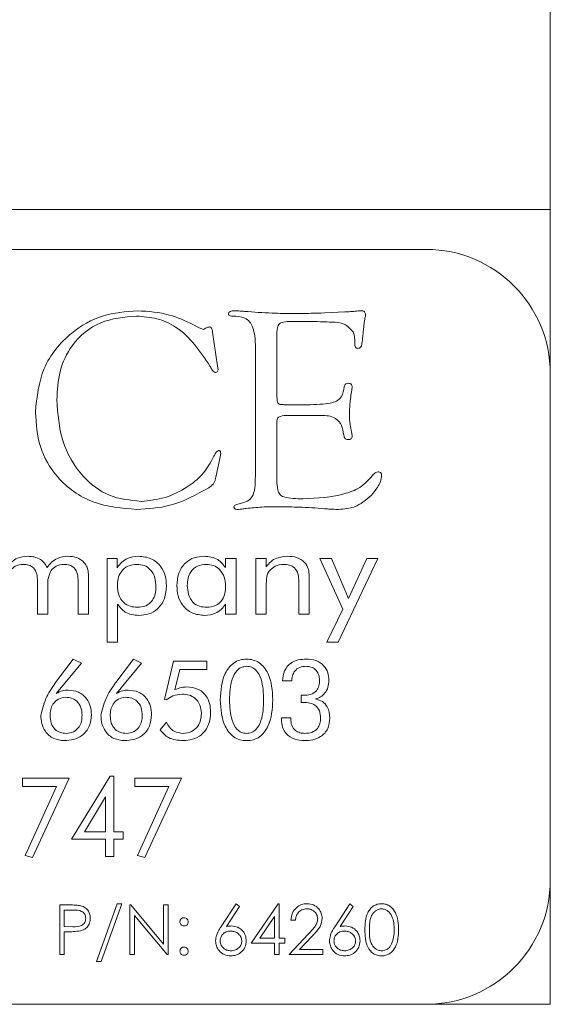
# Model space of a CAD drawing. Units: inches. Extents: x 454 to 775, y 15 to 179.
# Drawn here: x 557 to 557, y 122 to 123 of the extents above; entities that cross this region are included whole.
import ezdxf

# ---------------------------------------------------------------- set-up
doc = ezdxf.new("R2010")
doc.units = ezdxf.units.IN
doc.header["$MEASUREMENT"] = 0

msp = doc.modelspace()

# ---------------------------------------------------------------- linework, layer by layer
at = {"color": 6, "linetype": 'Continuous', "lineweight": 15}
for p, q in [((557.18323, 123.17143), (557.18323, 165.82143)), ((557.15323, 123.17143), (556.09361, 123.17143)), ((557.17559, 123.17143), (557.15323, 123.17143)), ((557.17559, 123.17143), (557.18323, 123.17143)), ((557.18323, 123.16142), (557.18323, 123.17143)), ((557.18323, 123.00642), (557.18323, 123.16142)), ((557.05823, 123.13143), (552.55823, 123.13143)), ((556.95608, 123.06749), (556.97648, 123.0685)), ((556.8237, 123.05583), (556.82944, 123.05279)), ((556.94405, 123.05883), (556.92196, 123.05883)), ((556.82944, 123.05279), (556.83172, 123.05178)), ((556.83172, 123.05178), (556.83417, 123.05089)), ((556.8435, 123.04802), (556.84845, 123.0139)), ((556.90815, 123.04608), (556.90815, 122.98493)), ((556.99536, 123.05173), (556.99464, 123.04375)), ((556.98653, 123.03602), (556.98653, 123.0397)), ((556.88653, 122.90642), (556.88653, 123.0291)), ((556.84845, 123.0139), (556.84891, 123.01031)), ((556.84891, 123.01031), (556.84845, 123.00892)), ((557.18323, 122.49642), (557.18323, 123.00642)), ((556.9166, 122.97505), (556.93835, 122.97505)), ((556.90798, 122.95697), (556.90815, 122.9522)), ((556.95085, 122.96424), (556.9196, 122.96424)), ((556.90815, 122.9522), (556.90815, 122.89886)), ((556.97572, 122.94316), (556.97488, 122.9473)), ((556.85161, 122.92602), (556.85144, 122.92433)), ((556.85077, 122.92095), (556.84688, 122.90216)), ((556.85144, 122.92433), (556.85077, 122.92095)), ((556.88636, 122.89696), (556.88653, 122.90642)), ((556.84688, 122.90216), (556.84621, 122.89937)), ((556.86901, 122.87505), (556.875, 122.87665)), ((556.73738, 122.82018), (556.7475, 122.82018)), ((556.73738, 122.73603), (556.73738, 122.82018)), ((556.7475, 122.82018), (556.7475, 122.81092)), ((556.85634, 122.81114), (556.85634, 122.82018)), ((556.85634, 122.82018), (556.86712, 122.82018)), ((556.86712, 122.82018), (556.86712, 122.76408)), ((556.88699, 122.82018), (556.89738, 122.82018)), ((556.88699, 122.76408), (556.88699, 122.82018)), ((556.89738, 122.82018), (556.89738, 122.81193)), ((556.95128, 122.82018), (556.96302, 122.82018)), ((556.97456, 122.76917), (556.95128, 122.82018)), ((556.96302, 122.82018), (556.98028, 122.77989)), ((557.00972, 122.82018), (556.96989, 122.73603)), ((556.98028, 122.77989), (556.99856, 122.82018)), ((556.99856, 122.82018), (557.00972, 122.82018)), ((556.66725, 122.76408), (556.66725, 122.79741)), ((556.70816, 122.76408), (556.70816, 122.79741)), ((556.71868, 122.8026), (556.71868, 122.76408)), ((556.93024, 122.76408), (556.93024, 122.79741)), ((556.94076, 122.8026), (556.94076, 122.76408)), ((556.67777, 122.79332), (556.67777, 122.76408)), ((556.89751, 122.79332), (556.89751, 122.76408)), ((556.7479, 122.77432), (556.7479, 122.73603)), ((556.8566, 122.76408), (556.8566, 122.77423)), ((556.95847, 122.73603), (556.97456, 122.76917)), ((556.67777, 122.76408), (556.66725, 122.76408)), ((556.71868, 122.76408), (556.70816, 122.76408)), ((556.86712, 122.76408), (556.8566, 122.76408)), ((556.89751, 122.76408), (556.88699, 122.76408)), ((556.94076, 122.76408), (556.93024, 122.76408)), ((556.7479, 122.73603), (556.73738, 122.73603)), ((556.96989, 122.73603), (556.95847, 122.73603)), ((556.6855, 122.69541), (556.7033, 122.71895)), ((556.7033, 122.71895), (556.7114, 122.71496)), ((556.74602, 122.69541), (556.76382, 122.71895)), ((556.76382, 122.71895), (556.77192, 122.71496)), ((556.7114, 122.71496), (556.68618, 122.68427)), ((556.77192, 122.71496), (556.7467, 122.68427)), ((556.79509, 122.67822), (556.80418, 122.71687)), ((556.80418, 122.71687), (556.83764, 122.71687)), ((556.8104, 122.70856), (556.80559, 122.68817)), ((556.83764, 122.70856), (556.8104, 122.70856)), ((556.83764, 122.71687), (556.83764, 122.70856)), ((556.92306, 122.69713), (556.91371, 122.69718)), ((556.68502, 122.69471), (556.6855, 122.69541)), ((556.74554, 122.69471), (556.74602, 122.69541)), ((556.79681, 122.67789), (556.79509, 122.67822)), ((556.93272, 122.67522), (556.93272, 122.68259)), ((556.91267, 122.65973), (556.92202, 122.65973)), ((556.91267, 122.6581), (556.91267, 122.65973)), ((556.92202, 122.65973), (556.92202, 122.6587)), ((556.79059, 122.64759), (556.79702, 122.6554)), ((556.65235, 122.59914), (556.6991, 122.59914)), ((556.65235, 122.59083), (556.65235, 122.59914)), ((556.6991, 122.59914), (556.66227, 122.51914)), ((556.70155, 122.53784), (556.74048, 122.60122)), ((556.74048, 122.60122), (556.74415, 122.60122)), ((556.74415, 122.60122), (556.74415, 122.54512)), ((556.7653, 122.59914), (556.81206, 122.59914)), ((556.7653, 122.59083), (556.7653, 122.59914)), ((556.81206, 122.59914), (556.77522, 122.51914)), ((556.6865, 122.59083), (556.65235, 122.59083)), ((556.65501, 122.52116), (556.6865, 122.59083)), ((556.79946, 122.59083), (556.7653, 122.59083)), ((556.76796, 122.52116), (556.79946, 122.59083)), ((556.73584, 122.58041), (556.71444, 122.54512)), ((556.73584, 122.54512), (556.73584, 122.58041)), ((556.71444, 122.54512), (556.73584, 122.54512)), ((556.74415, 122.54512), (556.7535, 122.54512)), ((556.7535, 122.54512), (556.7535, 122.53784)), ((556.73584, 122.53784), (556.70155, 122.53784)), ((556.73584, 122.52018), (556.73584, 122.53784)), ((556.74415, 122.53784), (556.74415, 122.52018)), ((556.7535, 122.53784), (556.74415, 122.53784)), ((556.66227, 122.51914), (556.65501, 122.52116)), ((556.74415, 122.52018), (556.73584, 122.52018)), ((556.77522, 122.51914), (556.76796, 122.52116)), ((557.18323, 122.38143), (557.18323, 122.49642)), ((556.68964, 122.47143), (556.69945, 122.47143)), ((556.68964, 122.42143), (556.68964, 122.47143)), ((556.72654, 122.41438), (556.74745, 122.47271)), ((556.75218, 122.47271), (556.73127, 122.41438)), ((556.74745, 122.47271), (556.75218, 122.47271)), ((556.76023, 122.47143), (556.76117, 122.47143)), ((556.76023, 122.42143), (556.76023, 122.47143)), ((556.76117, 122.47143), (556.7942, 122.43208)), ((556.7942, 122.47143), (556.79869, 122.47143)), ((556.7942, 122.43208), (556.7942, 122.47143)), ((556.79869, 122.47143), (556.79869, 122.42143)), ((556.85214, 122.44989), (556.86707, 122.47271)), ((556.87052, 122.46999), (556.85731, 122.44979)), ((556.86707, 122.47271), (556.87052, 122.46999)), ((556.88217, 122.43297), (556.90946, 122.47271)), ((556.90946, 122.47271), (556.91037, 122.47271)), ((556.91037, 122.47271), (556.91037, 122.43809)), ((556.96667, 122.44989), (556.9816, 122.47271)), ((556.98505, 122.46999), (556.97184, 122.44979)), ((556.9816, 122.47271), (556.98505, 122.46999)), ((556.69413, 122.4663), (556.69413, 122.44963)), ((556.70328, 122.4663), (556.69413, 122.4663)), ((556.79767, 122.42143), (556.76472, 122.46069)), ((556.76472, 122.46069), (556.76472, 122.42143)), ((556.90588, 122.45981), (556.89098, 122.43809)), ((556.90588, 122.43809), (556.90588, 122.45981)), ((556.69413, 122.44963), (556.70289, 122.44952)), ((556.92675, 122.45604), (556.92227, 122.45604)), ((556.69413, 122.4445), (556.69413, 122.42143)), ((556.69771, 122.4445), (556.69413, 122.4445)), ((556.92034, 122.42143), (556.93973, 122.44212)), ((556.94356, 122.43991), (556.93105, 122.42656)), ((556.90588, 122.43297), (556.88217, 122.43297)), ((556.89098, 122.43809), (556.90588, 122.43809)), ((556.90588, 122.42143), (556.90588, 122.43297)), ((556.91037, 122.43809), (556.91614, 122.43809)), ((556.91037, 122.43297), (556.91037, 122.42143)), ((556.91614, 122.43297), (556.91037, 122.43297)), ((556.91614, 122.43809), (556.91614, 122.43297)), ((556.69413, 122.42143), (556.68964, 122.42143)), ((556.76472, 122.42143), (556.76023, 122.42143)), ((556.79869, 122.42143), (556.79767, 122.42143)), ((556.91037, 122.42143), (556.90588, 122.42143)), ((556.95432, 122.42143), (556.92034, 122.42143)), ((556.93105, 122.42656), (556.95432, 122.42656)), ((556.95432, 122.42656), (556.95432, 122.42143)), ((556.73127, 122.41438), (556.72654, 122.41438)), ((557.18323, 122.37143), (557.18323, 122.38143)), ((552.55823, 122.37143), (557.05823, 122.37143)), ((557.05823, 122.37143), (557.18323, 122.37143))]:
    msp.add_line(p, q, dxfattribs=at)
for centre, start, end in [((557.05823, 123.00643), 0, 90), ((557.05823, 122.49643), 270, 0)]:
    msp.add_arc(centre, 0.125, start, end, dxfattribs=at)
for points, knots in [([(556.66513, 122.96745), (556.66672, 122.98268), (556.66991, 123.01312), (556.69778, 123.04709), (556.73212, 123.06689), (556.756, 123.06872), (556.76796, 123.06964)], [0, 0, 0, 0, 0.279761, 0.559198, 0.77943, 1, 1, 1, 1]), ([(556.76686, 123.06424), (556.75447, 123.06318), (556.72974, 123.06108), (556.70182, 123.03814), (556.68838, 123.00893), (556.68729, 122.98959), (556.68675, 122.9799)], [0, 0, 0, 0, 0.280031, 0.5587241, 0.7790217, 1, 1, 1, 1]), ([(556.8408, 123.01394), (556.83082, 123.02882), (556.8169, 123.0496), (556.7876, 123.06278), (556.77377, 123.06375), (556.76686, 123.06424)], [0, 0, 0, 0, 0.558056, 0.778935, 1, 1, 1, 1]), ([(556.76796, 123.06964), (556.77886, 123.06896), (556.79833, 123.06773), (556.81594, 123.05947), (556.8237, 123.05583)], [0, 0, 0, 0, 0.5597734, 1, 1, 1, 1]), ([(556.8595, 123.06643), (556.85956, 123.06677), (556.85967, 123.06742), (556.8604, 123.06859), (556.86265, 123.06956), (556.86464, 123.06961), (556.86597, 123.06964)], [0, 0, 0, 0, 0.126556, 0.249232, 0.50093, 1, 1, 1, 1]), ([(556.86377, 123.06424), (556.86288, 123.06426), (556.86155, 123.0643), (556.86005, 123.06497), (556.85958, 123.06576), (556.85953, 123.0662), (556.8595, 123.06643)], [0, 0, 0, 0, 0.497926, 0.75108, 0.872022, 1, 1, 1, 1]), ([(556.88653, 123.0291), (556.88657, 123.03739), (556.88662, 123.04774), (556.88111, 123.05895), (556.87411, 123.06371), (556.86791, 123.06403), (556.86377, 123.06424)], [0, 0, 0, 0, 0.500451, 0.625365, 0.750247, 1, 1, 1, 1]), ([(556.86597, 123.06964), (556.86777, 123.06959), (556.87098, 123.06948), (556.87419, 123.06915), (556.87559, 123.06901)], [0, 0, 0, 0, 0.560031, 1, 1, 1, 1]), ([(556.87559, 123.06901), (556.88481, 123.0683), (556.90127, 123.06703), (556.91778, 123.06697), (556.92505, 123.06694)], [0, 0, 0, 0, 0.559974, 1, 1, 1, 1]), ([(556.92505, 123.06694), (556.93084, 123.06695), (556.94119, 123.06697), (556.95153, 123.06733), (556.95608, 123.06749)], [0, 0, 0, 0, 0.560005, 1, 1, 1, 1]), ([(556.97648, 123.0685), (556.97842, 123.06857), (556.98189, 123.06868), (556.98535, 123.06897), (556.98687, 123.06909)], [0, 0, 0, 0, 0.56004, 1, 1, 1, 1]), ([(556.98687, 123.06909), (556.98794, 123.06925), (556.98984, 123.06953), (556.99177, 123.06961), (556.99261, 123.06964)], [0, 0, 0, 0, 0.559973, 1, 1, 1, 1]), ([(556.99261, 123.06964), (556.99327, 123.06961), (556.99457, 123.06954), (556.99632, 123.06878), (556.99724, 123.06727), (556.99731, 123.06623), (556.99734, 123.06571)], [0, 0, 0, 0, 0.280358, 0.559398, 0.779452, 1, 1, 1, 1]), ([(556.99734, 123.06571), (556.9973, 123.06512), (556.99723, 123.06406), (556.99693, 123.06304), (556.99679, 123.06259)], [0, 0, 0, 0, 0.559462, 1, 1, 1, 1]), ([(556.92196, 123.05883), (556.9196, 123.05875), (556.9163, 123.05865), (556.91215, 123.05766), (556.90927, 123.05539), (556.90831, 123.051), (556.90821, 123.04772), (556.90815, 123.04608)], [0, 0, 0, 0, 0.314073, 0.437641, 0.560096, 0.779421, 1, 1, 1, 1]), ([(556.98484, 123.04827), (556.98206, 123.0514), (556.9764, 123.05774), (556.96092, 123.05835), (556.95045, 123.05865), (556.94405, 123.05883)], [0, 0, 0, 0, 0.274269, 0.556206, 1, 1, 1, 1]), ([(556.99679, 123.06259), (556.99646, 123.06057), (556.99586, 123.05697), (556.99551, 123.05333), (556.99536, 123.05173)], [0, 0, 0, 0, 0.559634, 1, 1, 1, 1]), ([(556.83417, 123.05089), (556.83461, 123.05103), (556.8354, 123.05127), (556.83601, 123.05183), (556.83628, 123.05207)], [0, 0, 0, 0, 0.555883, 1, 1, 1, 1]), ([(556.83628, 123.05207), (556.83705, 123.05242), (556.83842, 123.05304), (556.8399, 123.05331), (556.84055, 123.05342)], [0, 0, 0, 0, 0.560541, 1, 1, 1, 1]), ([(556.84055, 123.05342), (556.84096, 123.05333), (556.84179, 123.05313), (556.84249, 123.05201), (556.84313, 123.05035), (556.84335, 123.04898), (556.8435, 123.04802)], [0, 0, 0, 0, 0.185139, 0.373324, 0.561061, 1, 1, 1, 1]), ([(556.98653, 123.0397), (556.98644, 123.04135), (556.98629, 123.04429), (556.98528, 123.04706), (556.98484, 123.04827)], [0, 0, 0, 0, 0.5596032, 1, 1, 1, 1]), ([(556.98957, 123.0318), (556.98907, 123.03183), (556.9883, 123.03188), (556.98749, 123.03249), (556.98662, 123.03372), (556.98657, 123.035), (556.98653, 123.03602)], [0, 0, 0, 0, 0.249412, 0.375969, 0.501189, 1, 1, 1, 1]), ([(556.99464, 123.04375), (556.99435, 123.04142), (556.9939, 123.03794), (556.99332, 123.0336), (556.99138, 123.03197), (556.99018, 123.03186), (556.98957, 123.0318)], [0, 0, 0, 0, 0.5015981, 0.7508669, 0.8748904, 1, 1, 1, 1]), ([(556.84621, 123.00748), (556.84549, 123.00784), (556.84402, 123.00856), (556.8425, 123.01109), (556.84144, 123.01286), (556.8408, 123.01394)], [0, 0, 0, 0, 0.275152, 0.558069, 1, 1, 1, 1]), ([(556.84845, 123.00892), (556.84813, 123.00849), (556.84755, 123.00772), (556.84662, 123.00756), (556.84621, 123.00748)], [0, 0, 0, 0, 0.556116, 1, 1, 1, 1]), ([(556.97572, 122.9932), (556.9759, 122.99377), (556.97627, 122.99489), (556.97782, 122.99648), (556.97938, 122.9966), (556.98032, 122.99667)], [0, 0, 0, 0, 0.281697, 0.56188, 1, 1, 1, 1]), ([(556.98032, 122.99667), (556.98087, 122.99661), (556.98196, 122.99649), (556.98325, 122.9955), (556.98377, 122.99416), (556.98381, 122.9933), (556.98383, 122.99287)], [0, 0, 0, 0, 0.280113, 0.558638, 0.778516, 1, 1, 1, 1]), ([(556.90815, 122.98493), (556.90822, 122.98345), (556.90833, 122.98082), (556.9084, 122.97717), (556.91057, 122.97555), (556.91324, 122.97517), (556.91526, 122.9751), (556.9166, 122.97505)], [0, 0, 0, 0, 0.281035, 0.501806, 0.623983, 0.749315, 1, 1, 1, 1]), ([(556.96174, 122.97678), (556.96396, 122.97721), (556.96833, 122.97807), (556.97447, 122.98384), (556.97524, 122.98963), (556.97572, 122.9932)], [0, 0, 0, 0, 0.2821475, 0.557158, 1, 1, 1, 1]), ([(556.98353, 122.98974), (556.98279, 122.9851), (556.98146, 122.9768), (556.98123, 122.9684), (556.98113, 122.9647)], [0, 0, 0, 0, 0.560067, 1, 1, 1, 1]), ([(556.98383, 122.99287), (556.98379, 122.99228), (556.98373, 122.99124), (556.98359, 122.9902), (556.98353, 122.98974)], [0, 0, 0, 0, 0.559823, 1, 1, 1, 1]), ([(556.68675, 122.9799), (556.68772, 122.96597), (556.68966, 122.93815), (556.70944, 122.90371), (556.73858, 122.88107), (556.76053, 122.87885), (556.7715, 122.87775)], [0, 0, 0, 0, 0.280632, 0.560266, 0.780063, 1, 1, 1, 1]), ([(556.93835, 122.97505), (556.94274, 122.97507), (556.95058, 122.97511), (556.95833, 122.97627), (556.96174, 122.97678)], [0, 0, 0, 0, 0.5601, 1, 1, 1, 1]), ([(556.76707, 122.86964), (556.75213, 122.87086), (556.72231, 122.87329), (556.68722, 122.89843), (556.66767, 122.93231), (556.66598, 122.95572), (556.66513, 122.96745)], [0, 0, 0, 0, 0.280235, 0.55939, 0.779434, 1, 1, 1, 1]), ([(556.9196, 122.96424), (556.91691, 122.96422), (556.91355, 122.9642), (556.90978, 122.96262), (556.90817, 122.96035), (556.90806, 122.95832), (556.90798, 122.95697)], [0, 0, 0, 0, 0.500481, 0.625688, 0.750487, 1, 1, 1, 1]), ([(556.97488, 122.9473), (556.97426, 122.9504), (556.97302, 122.95653), (556.96401, 122.96433), (556.95586, 122.96427), (556.95085, 122.96424)], [0, 0, 0, 0, 0.281358, 0.558452, 1, 1, 1, 1]), ([(556.98113, 122.9647), (556.98124, 122.96147), (556.98143, 122.95569), (556.98263, 122.95004), (556.98315, 122.94756)], [0, 0, 0, 0, 0.559764, 1, 1, 1, 1]), ([(556.98315, 122.94756), (556.98334, 122.9468), (556.98366, 122.94545), (556.98378, 122.94407), (556.98383, 122.94346)], [0, 0, 0, 0, 0.56066, 1, 1, 1, 1]), ([(556.98032, 122.93991), (556.97975, 122.93995), (556.9786, 122.94002), (556.97708, 122.94068), (556.97609, 122.94185), (556.97584, 122.94272), (556.97572, 122.94316)], [0, 0, 0, 0, 0.280095, 0.559627, 0.779652, 1, 1, 1, 1]), ([(556.98383, 122.94346), (556.98381, 122.94292), (556.98376, 122.94185), (556.98287, 122.94055), (556.98158, 122.93997), (556.98074, 122.93993), (556.98032, 122.93991)], [0, 0, 0, 0, 0.280041, 0.55954, 0.778955, 1, 1, 1, 1]), ([(556.8435, 122.92053), (556.84438, 122.92224), (556.84559, 122.92464), (556.84727, 122.92777), (556.84862, 122.92855), (556.84929, 122.92893)], [0, 0, 0, 0, 0.559608, 0.782793, 1, 1, 1, 1]), ([(556.84929, 122.92893), (556.84956, 122.92893), (556.8501, 122.92892), (556.85085, 122.92856), (556.85157, 122.92759), (556.85159, 122.92667), (556.85161, 122.92602)], [0, 0, 0, 0, 0.18835, 0.373624, 0.561737, 1, 1, 1, 1]), ([(556.7715, 122.87775), (556.77971, 122.87855), (556.79613, 122.88014), (556.81664, 122.89087), (556.83361, 122.90378), (556.84021, 122.91495), (556.8435, 122.92053)], [0, 0, 0, 0, 0.279797, 0.55999, 0.780239, 1, 1, 1, 1]), ([(557.00545, 122.90499), (557.00616, 122.90569), (557.00743, 122.90695), (557.00916, 122.90732), (557.00993, 122.90748)], [0, 0, 0, 0, 0.559397, 1, 1, 1, 1]), ([(557.00993, 122.90748), (557.01047, 122.90747), (557.01155, 122.90746), (557.01292, 122.90663), (557.01352, 122.90533), (557.01355, 122.90448), (557.01356, 122.90406)], [0, 0, 0, 0, 0.280463, 0.559593, 0.778934, 1, 1, 1, 1]), ([(556.84621, 122.89937), (556.84591, 122.89841), (556.84532, 122.89649), (556.84284, 122.89383), (556.84079, 122.89231), (556.83954, 122.89139)], [0, 0, 0, 0, 0.279067, 0.559843, 1, 1, 1, 1]), ([(556.875, 122.87665), (556.87722, 122.87756), (556.88167, 122.87939), (556.88587, 122.88722), (556.88618, 122.89327), (556.88636, 122.89696)], [0, 0, 0, 0, 0.279139, 0.5590407, 1, 1, 1, 1]), ([(556.90815, 122.89886), (556.90826, 122.89565), (556.90842, 122.89083), (556.91034, 122.88534), (556.91276, 122.8831), (556.92041, 122.88034), (556.92774, 122.8804), (556.93425, 122.88045)], [0, 0, 0, 0, 0.250109, 0.374989, 0.437431, 0.499967, 1, 1, 1, 1]), ([(556.93425, 122.88045), (556.94889, 122.88106), (556.96929, 122.8819), (556.99403, 122.89192), (557.00165, 122.90064), (557.00545, 122.90499)], [0, 0, 0, 0, 0.560359, 0.78068, 1, 1, 1, 1]), ([(557.01356, 122.90406), (557.01326, 122.90189), (557.01265, 122.89754), (557.00874, 122.89067), (557.00513, 122.8864), (557.00292, 122.88379)], [0, 0, 0, 0, 0.279322, 0.559614, 1, 1, 1, 1]), ([(556.83954, 122.89139), (556.82684, 122.88439), (556.80417, 122.87188), (556.77841, 122.87032), (556.76707, 122.86964)], [0, 0, 0, 0, 0.559549, 1, 1, 1, 1]), ([(557.00292, 122.88379), (556.99768, 122.87921), (556.98831, 122.87103), (556.976, 122.87006), (556.97057, 122.86964)], [0, 0, 0, 0, 0.558885, 1, 1, 1, 1]), ([(556.86491, 122.87222), (556.86504, 122.87271), (556.86532, 122.87371), (556.86701, 122.87459), (556.86825, 122.87487), (556.86901, 122.87505)], [0, 0, 0, 0, 0.276425, 0.559138, 1, 1, 1, 1]), ([(556.86956, 122.86964), (556.86855, 122.86967), (556.8673, 122.86971), (556.86594, 122.87033), (556.86534, 122.87079), (556.865, 122.87148), (556.86494, 122.87197), (556.86491, 122.87222)], [0, 0, 0, 0, 0.497723, 0.624171, 0.751299, 0.87285, 1, 1, 1, 1]), ([(556.87716, 122.87065), (556.87575, 122.87039), (556.87323, 122.86992), (556.87068, 122.86972), (556.86956, 122.86964)], [0, 0, 0, 0, 0.560078, 1, 1, 1, 1]), ([(556.91314, 122.87234), (556.9064, 122.87235), (556.89438, 122.87236), (556.88242, 122.87117), (556.87716, 122.87065)], [0, 0, 0, 0, 0.560111, 1, 1, 1, 1]), ([(556.95921, 122.87015), (556.95062, 122.87079), (556.93528, 122.87195), (556.9199, 122.87222), (556.91314, 122.87234)], [0, 0, 0, 0, 0.560012, 1, 1, 1, 1]), ([(556.97057, 122.86964), (556.96845, 122.86969), (556.96466, 122.86978), (556.96087, 122.87003), (556.95921, 122.87015)], [0, 0, 0, 0, 0.559991, 1, 1, 1, 1]), ([(556.63699, 122.81193), (556.63837, 122.8137), (556.64112, 122.81724), (556.64806, 122.82164), (556.65385, 122.82218), (556.65739, 122.82252)], [0, 0, 0, 0, 0.280684, 0.560939, 1, 1, 1, 1]), ([(556.65739, 122.82252), (556.65964, 122.82239), (556.66415, 122.82215), (556.67004, 122.81967), (556.67453, 122.81587), (556.67623, 122.81274), (556.67708, 122.81118)], [0, 0, 0, 0, 0.28026, 0.55988, 0.779975, 1, 1, 1, 1]), ([(556.67708, 122.81118), (556.67846, 122.81304), (556.68123, 122.81676), (556.68826, 122.82154), (556.69425, 122.82215), (556.69791, 122.82252)], [0, 0, 0, 0, 0.280779, 0.561085, 1, 1, 1, 1]), ([(556.69791, 122.82252), (556.70098, 122.82231), (556.70709, 122.82191), (556.71446, 122.8169), (556.71825, 122.8098), (556.71853, 122.805), (556.71868, 122.8026)], [0, 0, 0, 0, 0.280511, 0.55935, 0.779245, 1, 1, 1, 1]), ([(556.7475, 122.81092), (556.7489, 122.81285), (556.7517, 122.81671), (556.75902, 122.82145), (556.76516, 122.82211), (556.7689, 122.82252)], [0, 0, 0, 0, 0.280471, 0.560919, 1, 1, 1, 1]), ([(556.7689, 122.82252), (556.77324, 122.8221), (556.7819, 122.82126), (556.79151, 122.81307), (556.79637, 122.80293), (556.79678, 122.79614), (556.79699, 122.79275)], [0, 0, 0, 0, 0.279806, 0.558756, 0.779101, 1, 1, 1, 1]), ([(556.80751, 122.79275), (556.80781, 122.79704), (556.80841, 122.80559), (556.81519, 122.81594), (556.82483, 122.82178), (556.83156, 122.82227), (556.83492, 122.82252)], [0, 0, 0, 0, 0.280472, 0.559583, 0.779512, 1, 1, 1, 1]), ([(556.83492, 122.82252), (556.83984, 122.822), (556.84863, 122.82108), (556.85399, 122.81418), (556.85634, 122.81114)], [0, 0, 0, 0, 0.559557, 1, 1, 1, 1]), ([(556.89738, 122.81193), (556.89885, 122.81373), (556.90178, 122.81734), (556.90909, 122.82168), (556.91509, 122.8222), (556.91875, 122.82252)], [0, 0, 0, 0, 0.280524, 0.560733, 1, 1, 1, 1]), ([(556.91875, 122.82252), (556.92191, 122.82233), (556.9282, 122.82194), (556.936, 122.8172), (556.94025, 122.81003), (556.94059, 122.80508), (556.94076, 122.8026)], [0, 0, 0, 0, 0.2807352, 0.5597378, 0.7794814, 1, 1, 1, 1]), ([(556.65299, 122.81434), (556.65015, 122.814), (556.64509, 122.8134), (556.64151, 122.80984), (556.63993, 122.80827)], [0, 0, 0, 0, 0.559533, 1, 1, 1, 1]), ([(556.66725, 122.79741), (556.66715, 122.79978), (556.66696, 122.80449), (556.66408, 122.8108), (556.65858, 122.81402), (556.65486, 122.81423), (556.65299, 122.81434)], [0, 0, 0, 0, 0.28126, 0.560049, 0.779272, 1, 1, 1, 1]), ([(556.68097, 122.80827), (556.67975, 122.80562), (556.67757, 122.80085), (556.67771, 122.79563), (556.67777, 122.79332)], [0, 0, 0, 0, 0.556831, 1, 1, 1, 1]), ([(556.6939, 122.81434), (556.69109, 122.814), (556.68606, 122.8134), (556.68252, 122.80984), (556.68097, 122.80827)], [0, 0, 0, 0, 0.559314, 1, 1, 1, 1]), ([(556.70816, 122.79741), (556.70806, 122.79978), (556.70787, 122.80449), (556.70499, 122.8108), (556.69949, 122.81402), (556.69577, 122.81423), (556.6939, 122.81434)], [0, 0, 0, 0, 0.2812597, 0.5600469, 0.7792696, 1, 1, 1, 1]), ([(556.76737, 122.81434), (556.76424, 122.81405), (556.758, 122.81349), (556.75115, 122.80742), (556.74802, 122.79997), (556.74776, 122.7951), (556.74762, 122.79266)], [0, 0, 0, 0, 0.279867, 0.55856, 0.779021, 1, 1, 1, 1]), ([(556.78647, 122.79145), (556.7863, 122.79461), (556.78595, 122.80091), (556.78173, 122.80894), (556.77483, 122.81375), (556.76986, 122.81414), (556.76737, 122.81434)], [0, 0, 0, 0, 0.280859, 0.560154, 0.77969, 1, 1, 1, 1]), ([(556.83713, 122.81434), (556.83409, 122.81407), (556.82801, 122.81354), (556.82133, 122.80763), (556.81839, 122.80034), (556.81815, 122.7956), (556.81803, 122.79322)], [0, 0, 0, 0, 0.279923, 0.558458, 0.77891, 1, 1, 1, 1]), ([(556.8566, 122.79233), (556.85638, 122.79543), (556.85594, 122.80161), (556.85122, 122.80915), (556.84443, 122.8137), (556.83957, 122.81413), (556.83713, 122.81434)], [0, 0, 0, 0, 0.2804672, 0.5599369, 0.7797416, 1, 1, 1, 1]), ([(556.90094, 122.80827), (556.90011, 122.80706), (556.89844, 122.80462), (556.89755, 122.79937), (556.89753, 122.79561), (556.89751, 122.79332)], [0, 0, 0, 0, 0.2793707, 0.5592071, 1, 1, 1, 1]), ([(556.91508, 122.81434), (556.91205, 122.81405), (556.90664, 122.81355), (556.90268, 122.80989), (556.90094, 122.80827)], [0, 0, 0, 0, 0.559949, 1, 1, 1, 1]), ([(556.93024, 122.79741), (556.93013, 122.79985), (556.92991, 122.8047), (556.92663, 122.81108), (556.92082, 122.81404), (556.917, 122.81424), (556.91508, 122.81434)], [0, 0, 0, 0, 0.281169, 0.559524, 0.779101, 1, 1, 1, 1]), ([(556.74762, 122.79266), (556.74786, 122.78955), (556.74833, 122.78336), (556.75328, 122.77589), (556.76026, 122.77164), (556.76513, 122.77127), (556.76757, 122.77109)], [0, 0, 0, 0, 0.28036, 0.559627, 0.779581, 1, 1, 1, 1]), ([(556.76757, 122.77109), (556.77053, 122.77135), (556.77645, 122.77186), (556.78306, 122.77746), (556.7861, 122.78452), (556.78635, 122.78914), (556.78647, 122.79145)], [0, 0, 0, 0, 0.2799519, 0.5586484, 0.7790523, 1, 1, 1, 1]), ([(556.79699, 122.79275), (556.79668, 122.78843), (556.79608, 122.77983), (556.7892, 122.76944), (556.77946, 122.76364), (556.77269, 122.76315), (556.7693, 122.76291)], [0, 0, 0, 0, 0.2804709, 0.5595523, 0.7794485, 1, 1, 1, 1]), ([(556.83543, 122.76291), (556.8311, 122.76334), (556.82245, 122.7642), (556.81295, 122.77247), (556.80812, 122.78259), (556.80771, 122.78936), (556.80751, 122.79275)], [0, 0, 0, 0, 0.279795, 0.558781, 0.779072, 1, 1, 1, 1]), ([(556.81803, 122.79322), (556.81821, 122.79009), (556.81856, 122.78384), (556.82296, 122.77588), (556.8301, 122.77159), (556.83503, 122.77126), (556.8375, 122.77109)], [0, 0, 0, 0, 0.280785, 0.559736, 0.779433, 1, 1, 1, 1]), ([(556.8375, 122.77109), (556.84055, 122.77137), (556.84664, 122.77192), (556.8533, 122.77789), (556.85624, 122.7852), (556.85648, 122.78995), (556.8566, 122.79233)], [0, 0, 0, 0, 0.279864, 0.558431, 0.778891, 1, 1, 1, 1]), ([(556.7693, 122.76291), (556.76439, 122.76344), (556.75561, 122.7644), (556.75026, 122.77129), (556.7479, 122.77432)], [0, 0, 0, 0, 0.559401, 1, 1, 1, 1]), ([(556.8566, 122.77423), (556.85519, 122.77236), (556.85238, 122.7686), (556.84517, 122.76394), (556.83912, 122.7633), (556.83543, 122.76291)], [0, 0, 0, 0, 0.280694, 0.56107, 1, 1, 1, 1]), ([(556.85111, 122.67796), (556.85168, 122.68717), (556.85253, 122.70099), (556.86243, 122.71426), (556.87068, 122.71846), (556.87523, 122.71879), (556.87751, 122.71895)], [0, 0, 0, 0, 0.499509, 0.7489789, 0.8744194, 1, 1, 1, 1]), ([(556.87751, 122.71895), (556.87979, 122.71879), (556.88436, 122.71846), (556.89275, 122.71445), (556.90277, 122.7011), (556.90357, 122.68722), (556.9041, 122.67796)], [0, 0, 0, 0, 0.125586, 0.251025, 0.500453, 1, 1, 1, 1]), ([(556.91371, 122.69718), (556.91412, 122.70058), (556.91494, 122.70737), (556.92128, 122.71507), (556.92947, 122.71853), (556.9348, 122.71881), (556.93748, 122.71895)], [0, 0, 0, 0, 0.280273, 0.558787, 0.779039, 1, 1, 1, 1]), ([(556.93748, 122.71895), (556.9408, 122.71872), (556.94744, 122.71825), (556.95548, 122.71298), (556.95991, 122.70543), (556.96028, 122.70021), (556.96046, 122.6976)], [0, 0, 0, 0, 0.280484, 0.5595, 0.779421, 1, 1, 1, 1]), ([(556.87761, 122.71168), (556.87586, 122.71149), (556.87236, 122.71111), (556.86667, 122.70672), (556.86116, 122.69551), (556.86074, 122.68503), (556.86046, 122.67804)], [0, 0, 0, 0, 0.124898, 0.249803, 0.499368, 1, 1, 1, 1]), ([(556.89475, 122.67783), (556.89453, 122.68488), (556.8942, 122.69544), (556.88878, 122.7069), (556.8829, 122.71116), (556.87937, 122.71151), (556.87761, 122.71168)], [0, 0, 0, 0, 0.500881, 0.750111, 0.875038, 1, 1, 1, 1]), ([(556.93752, 122.71168), (556.93535, 122.71152), (556.931, 122.7112), (556.92592, 122.70736), (556.92354, 122.70222), (556.92322, 122.69883), (556.92306, 122.69713)], [0, 0, 0, 0, 0.280286, 0.558727, 0.779053, 1, 1, 1, 1]), ([(556.95111, 122.69742), (556.95096, 122.69952), (556.95066, 122.70369), (556.94722, 122.70867), (556.94244, 122.71136), (556.93917, 122.71157), (556.93752, 122.71168)], [0, 0, 0, 0, 0.280448, 0.559425, 0.779371, 1, 1, 1, 1]), ([(556.93517, 122.68249), (556.93751, 122.68261), (556.94218, 122.68284), (556.94806, 122.68637), (556.95081, 122.69192), (556.95101, 122.69559), (556.95111, 122.69742)], [0, 0, 0, 0, 0.280962, 0.559398, 0.779122, 1, 1, 1, 1]), ([(556.96046, 122.6976), (556.9603, 122.69526), (556.95999, 122.69059), (556.9568, 122.68472), (556.95224, 122.68066), (556.94877, 122.67943), (556.94704, 122.67882)], [0, 0, 0, 0, 0.280215, 0.559778, 0.779735, 1, 1, 1, 1]), ([(556.67059, 122.66262), (556.67226, 122.66906), (556.67524, 122.68061), (556.68202, 122.69039), (556.68502, 122.69471)], [0, 0, 0, 0, 0.557851, 1, 1, 1, 1]), ([(556.68618, 122.68427), (556.68827, 122.6854), (556.69201, 122.68742), (556.69623, 122.68767), (556.69809, 122.68778)], [0, 0, 0, 0, 0.559804, 1, 1, 1, 1]), ([(556.69809, 122.68778), (556.70169, 122.68742), (556.70887, 122.6867), (556.71679, 122.67991), (556.72097, 122.67158), (556.72132, 122.66595), (556.7215, 122.66314)], [0, 0, 0, 0, 0.2797192, 0.5589126, 0.7792403, 1, 1, 1, 1]), ([(556.73111, 122.66262), (556.73278, 122.66906), (556.73576, 122.68061), (556.74254, 122.69039), (556.74554, 122.69471)], [0, 0, 0, 0, 0.55785, 1, 1, 1, 1]), ([(556.7467, 122.68427), (556.74879, 122.6854), (556.75253, 122.68742), (556.75675, 122.68767), (556.75861, 122.68778)], [0, 0, 0, 0, 0.559804, 1, 1, 1, 1]), ([(556.75861, 122.68778), (556.76221, 122.68742), (556.76939, 122.6867), (556.77731, 122.67991), (556.78149, 122.67158), (556.78184, 122.66595), (556.78202, 122.66314)], [0, 0, 0, 0, 0.279721, 0.558913, 0.77924, 1, 1, 1, 1]), ([(556.80559, 122.68817), (556.80771, 122.68906), (556.81149, 122.69065), (556.81558, 122.69082), (556.81738, 122.6909)], [0, 0, 0, 0, 0.55969, 1, 1, 1, 1]), ([(556.81738, 122.6909), (556.8211, 122.69058), (556.82854, 122.68993), (556.83691, 122.68302), (556.841, 122.67427), (556.84133, 122.66845), (556.8415, 122.66554)], [0, 0, 0, 0, 0.280043, 0.558824, 0.779107, 1, 1, 1, 1]), ([(556.69556, 122.68051), (556.69301, 122.68019), (556.68792, 122.67955), (556.68279, 122.67416), (556.68026, 122.66813), (556.68005, 122.66415), (556.67994, 122.66216)], [0, 0, 0, 0, 0.279011, 0.558115, 0.77883, 1, 1, 1, 1]), ([(556.71215, 122.66228), (556.71198, 122.66489), (556.71163, 122.67011), (556.70763, 122.67652), (556.70172, 122.68009), (556.69762, 122.68037), (556.69556, 122.68051)], [0, 0, 0, 0, 0.280533, 0.559671, 0.77949, 1, 1, 1, 1]), ([(556.75608, 122.68051), (556.75353, 122.68019), (556.74844, 122.67955), (556.74331, 122.67416), (556.74078, 122.66813), (556.74057, 122.66415), (556.74046, 122.66216)], [0, 0, 0, 0, 0.279011, 0.558115, 0.77883, 1, 1, 1, 1]), ([(556.77267, 122.66228), (556.7725, 122.66489), (556.77215, 122.67011), (556.76815, 122.67652), (556.76224, 122.68009), (556.75814, 122.68037), (556.75608, 122.68051)], [0, 0, 0, 0, 0.280533, 0.559671, 0.77949, 1, 1, 1, 1]), ([(556.81308, 122.68363), (556.80976, 122.68332), (556.80382, 122.68277), (556.79895, 122.67939), (556.79681, 122.67789)], [0, 0, 0, 0, 0.559465, 1, 1, 1, 1]), ([(556.83215, 122.66435), (556.83191, 122.66723), (556.83144, 122.67297), (556.82643, 122.67962), (556.81983, 122.68317), (556.81533, 122.68347), (556.81308, 122.68363)], [0, 0, 0, 0, 0.280209, 0.559309, 0.779343, 1, 1, 1, 1]), ([(556.8777, 122.63687), (556.87542, 122.63704), (556.87084, 122.63736), (556.86253, 122.64153), (556.85252, 122.65482), (556.85168, 122.6687), (556.85111, 122.67796)], [0, 0, 0, 0, 0.125595, 0.251079, 0.500523, 1, 1, 1, 1]), ([(556.86046, 122.67804), (556.86074, 122.67101), (556.86116, 122.66048), (556.86664, 122.64918), (556.87233, 122.64471), (556.87585, 122.64434), (556.87761, 122.64415)], [0, 0, 0, 0, 0.500555, 0.750151, 0.875112, 1, 1, 1, 1]), ([(556.87761, 122.64415), (556.87936, 122.64431), (556.88288, 122.64464), (556.88877, 122.64886), (556.8942, 122.66028), (556.89453, 122.6708), (556.89475, 122.67783)], [0, 0, 0, 0, 0.125002, 0.249887, 0.499145, 1, 1, 1, 1]), ([(556.9041, 122.67796), (556.90356, 122.66873), (556.90274, 122.65488), (556.89287, 122.64149), (556.88455, 122.63736), (556.87999, 122.63704), (556.8777, 122.63687)], [0, 0, 0, 0, 0.499592, 0.74903, 0.874423, 1, 1, 1, 1]), ([(556.93272, 122.68259), (556.93318, 122.68257), (556.93399, 122.68254), (556.93481, 122.6825), (556.93517, 122.68249)], [0, 0, 0, 0, 0.560015, 1, 1, 1, 1]), ([(556.94704, 122.67882), (556.94943, 122.67814), (556.9542, 122.6768), (556.96041, 122.66988), (556.96109, 122.66349), (556.9615, 122.65958)], [0, 0, 0, 0, 0.280452, 0.560784, 1, 1, 1, 1]), ([(556.9354, 122.67531), (556.9349, 122.67531), (556.934, 122.6753), (556.93311, 122.67524), (556.93272, 122.67522)], [0, 0, 0, 0, 0.559999, 1, 1, 1, 1]), ([(556.95215, 122.6596), (556.952, 122.66208), (556.95168, 122.66701), (556.94717, 122.67272), (556.94118, 122.67506), (556.93733, 122.67523), (556.9354, 122.67531)], [0, 0, 0, 0, 0.2804187, 0.5583484, 0.7787855, 1, 1, 1, 1]), ([(556.69425, 122.63687), (556.69054, 122.63726), (556.68315, 122.63804), (556.67516, 122.64527), (556.67113, 122.65394), (556.67077, 122.65972), (556.67059, 122.66262)], [0, 0, 0, 0, 0.279607, 0.558729, 0.779099, 1, 1, 1, 1]), ([(556.67994, 122.66216), (556.68011, 122.6596), (556.68044, 122.65449), (556.68431, 122.64817), (556.69006, 122.64462), (556.69408, 122.6443), (556.6961, 122.64415)], [0, 0, 0, 0, 0.280563, 0.559766, 0.779596, 1, 1, 1, 1]), ([(556.7215, 122.66314), (556.72115, 122.65912), (556.72044, 122.65109), (556.71311, 122.64196), (556.70368, 122.63744), (556.69739, 122.63706), (556.69425, 122.63687)], [0, 0, 0, 0, 0.280058, 0.558889, 0.779145, 1, 1, 1, 1]), ([(556.6961, 122.64415), (556.69866, 122.64443), (556.70379, 122.645), (556.7092, 122.65019), (556.71182, 122.65626), (556.71204, 122.66027), (556.71215, 122.66228)], [0, 0, 0, 0, 0.27941, 0.558381, 0.778961, 1, 1, 1, 1]), ([(556.75477, 122.63687), (556.75106, 122.63726), (556.74367, 122.63804), (556.73568, 122.64527), (556.73165, 122.65394), (556.73129, 122.65972), (556.73111, 122.66262)], [0, 0, 0, 0, 0.279607, 0.558729, 0.779099, 1, 1, 1, 1]), ([(556.74046, 122.66216), (556.74063, 122.6596), (556.74096, 122.65449), (556.74483, 122.64817), (556.75058, 122.64462), (556.7546, 122.6443), (556.75662, 122.64415)], [0, 0, 0, 0, 0.280563, 0.559768, 0.779598, 1, 1, 1, 1]), ([(556.78202, 122.66314), (556.78167, 122.65912), (556.78096, 122.65109), (556.77363, 122.64196), (556.7642, 122.63744), (556.75791, 122.63706), (556.75477, 122.63687)], [0, 0, 0, 0, 0.280058, 0.558889, 0.779145, 1, 1, 1, 1]), ([(556.75662, 122.64415), (556.75918, 122.64443), (556.76431, 122.645), (556.76972, 122.65019), (556.77234, 122.65626), (556.77256, 122.66027), (556.77267, 122.66228)], [0, 0, 0, 0, 0.27941, 0.558382, 0.778962, 1, 1, 1, 1]), ([(556.8415, 122.66554), (556.84118, 122.66128), (556.84055, 122.65279), (556.83338, 122.64272), (556.82353, 122.63752), (556.81687, 122.63709), (556.81353, 122.63687)], [0, 0, 0, 0, 0.280402, 0.559252, 0.779261, 1, 1, 1, 1]), ([(556.81386, 122.64415), (556.81675, 122.64444), (556.82253, 122.64504), (556.82872, 122.65076), (556.83178, 122.65758), (556.83203, 122.66209), (556.83215, 122.66435)], [0, 0, 0, 0, 0.2796069, 0.5586028, 0.7790542, 1, 1, 1, 1]), ([(556.93584, 122.63687), (556.93251, 122.63711), (556.92587, 122.63759), (556.9178, 122.64279), (556.91325, 122.65027), (556.91287, 122.65549), (556.91267, 122.6581)], [0, 0, 0, 0, 0.280521, 0.559706, 0.77958, 1, 1, 1, 1]), ([(556.92202, 122.6587), (556.92219, 122.65654), (556.92253, 122.65223), (556.92618, 122.64711), (556.93119, 122.64448), (556.93458, 122.64426), (556.93627, 122.64415)], [0, 0, 0, 0, 0.280267, 0.559139, 0.779261, 1, 1, 1, 1]), ([(556.9615, 122.65958), (556.96115, 122.65592), (556.96046, 122.64861), (556.95315, 122.64078), (556.94439, 122.63729), (556.93869, 122.63701), (556.93584, 122.63687)], [0, 0, 0, 0, 0.279732, 0.558316, 0.778849, 1, 1, 1, 1]), ([(556.93627, 122.64415), (556.93864, 122.6443), (556.94336, 122.6446), (556.94908, 122.64847), (556.95183, 122.65405), (556.95204, 122.65775), (556.95215, 122.6596)], [0, 0, 0, 0, 0.28056, 0.559131, 0.779102, 1, 1, 1, 1]), ([(556.79702, 122.6554), (556.79799, 122.65364), (556.79993, 122.65014), (556.8055, 122.64526), (556.81069, 122.64457), (556.81386, 122.64415)], [0, 0, 0, 0, 0.281227, 0.561964, 1, 1, 1, 1]), ([(556.81353, 122.63687), (556.80844, 122.63726), (556.79934, 122.63796), (556.79327, 122.64464), (556.79059, 122.64759)], [0, 0, 0, 0, 0.559873, 1, 1, 1, 1]), ([(556.69945, 122.47143), (556.70159, 122.47143), (556.7054, 122.47144), (556.70918, 122.47091), (556.71084, 122.47068)], [0, 0, 0, 0, 0.560337, 1, 1, 1, 1]), ([(556.71084, 122.47068), (556.71236, 122.47013), (556.71539, 122.46903), (556.71854, 122.46565), (556.72019, 122.46181), (556.72034, 122.45928), (556.72041, 122.45801)], [0, 0, 0, 0, 0.279771, 0.559444, 0.77948, 1, 1, 1, 1]), ([(556.92227, 122.45604), (556.92256, 122.45847), (556.92314, 122.46333), (556.9274, 122.46888), (556.93283, 122.47222), (556.93666, 122.47255), (556.93857, 122.47271)], [0, 0, 0, 0, 0.28, 0.559506, 0.779656, 1, 1, 1, 1]), ([(556.93857, 122.47271), (556.9408, 122.4725), (556.94526, 122.47208), (556.95021, 122.46801), (556.9532, 122.46307), (556.95352, 122.45959), (556.95368, 122.45785)], [0, 0, 0, 0, 0.279918, 0.559278, 0.779651, 1, 1, 1, 1]), ([(556.9967, 122.44641), (556.99689, 122.45238), (556.99714, 122.45985), (557.00179, 122.46736), (557.00504, 122.47034), (557.00903, 122.47235), (557.01195, 122.47259), (557.01341, 122.47271)], [0, 0, 0, 0, 0.4986443, 0.6242039, 0.7494382, 0.8747313, 1, 1, 1, 1]), ([(557.01341, 122.47271), (557.01488, 122.47259), (557.01783, 122.47235), (557.02319, 122.46975), (557.02995, 122.46141), (557.03038, 122.45241), (557.03067, 122.44641)], [0, 0, 0, 0, 0.1256162, 0.251215, 0.5005497, 1, 1, 1, 1]), ([(556.71593, 122.458), (556.7157, 122.45943), (556.71536, 122.46159), (556.71352, 122.46384), (556.70998, 122.46637), (556.70626, 122.46633), (556.70328, 122.4663)], [0, 0, 0, 0, 0.248798, 0.374739, 0.500329, 1, 1, 1, 1]), ([(556.93834, 122.46758), (556.93663, 122.46741), (556.93322, 122.46706), (556.92936, 122.46394), (556.92729, 122.46003), (556.92693, 122.45737), (556.92675, 122.45604)], [0, 0, 0, 0, 0.27971, 0.55884, 0.779356, 1, 1, 1, 1]), ([(556.94919, 122.45744), (556.94898, 122.45899), (556.94856, 122.46209), (556.94551, 122.46536), (556.94199, 122.4673), (556.93956, 122.46749), (556.93834, 122.46758)], [0, 0, 0, 0, 0.279285, 0.559099, 0.779367, 1, 1, 1, 1]), ([(557.01356, 122.46758), (557.01242, 122.46747), (557.01012, 122.46724), (557.00708, 122.46548), (557.00466, 122.46302), (557.00135, 122.45693), (557.00126, 122.45109), (557.00118, 122.44643)], [0, 0, 0, 0, 0.125131, 0.250455, 0.375493, 0.500786, 1, 1, 1, 1]), ([(557.02618, 122.44643), (557.026, 122.45107), (557.02572, 122.45802), (557.02104, 122.46489), (557.017, 122.46722), (557.01471, 122.46746), (557.01356, 122.46758)], [0, 0, 0, 0, 0.500067, 0.748968, 0.874597, 1, 1, 1, 1]), ([(556.70289, 122.44952), (556.70593, 122.44951), (556.70974, 122.4495), (556.71344, 122.452), (556.71536, 122.4543), (556.7157, 122.45652), (556.71593, 122.458)], [0, 0, 0, 0, 0.499717, 0.625295, 0.750988, 1, 1, 1, 1]), ([(556.72041, 122.45801), (556.72029, 122.45637), (556.72006, 122.45307), (556.71755, 122.44906), (556.71414, 122.44648), (556.71167, 122.44571), (556.71044, 122.44532)], [0, 0, 0, 0, 0.28012, 0.559342, 0.779398, 1, 1, 1, 1]), ([(556.81058, 122.45444), (556.81066, 122.45505), (556.81081, 122.45628), (556.81194, 122.45764), (556.81331, 122.45847), (556.81427, 122.45856), (556.81475, 122.45861)], [0, 0, 0, 0, 0.279343, 0.559541, 0.779765, 1, 1, 1, 1]), ([(556.81475, 122.45027), (556.81414, 122.45034), (556.81291, 122.45049), (556.81155, 122.45162), (556.81071, 122.45299), (556.81063, 122.45396), (556.81058, 122.45444)], [0, 0, 0, 0, 0.2796729, 0.5590958, 0.7794916, 1, 1, 1, 1]), ([(556.81475, 122.45861), (556.81537, 122.45854), (556.8166, 122.4584), (556.81795, 122.45725), (556.8188, 122.45589), (556.81888, 122.45492), (556.81892, 122.45444)], [0, 0, 0, 0, 0.279526, 0.558928, 0.779145, 1, 1, 1, 1]), ([(556.81892, 122.45444), (556.81885, 122.45382), (556.81871, 122.45259), (556.81757, 122.45124), (556.8162, 122.4504), (556.81524, 122.45031), (556.81475, 122.45027)], [0, 0, 0, 0, 0.279673, 0.559325, 0.779416, 1, 1, 1, 1]), ([(556.84655, 122.43537), (556.84673, 122.43716), (556.84702, 122.4401), (556.84861, 122.44392), (556.85026, 122.44697), (556.85151, 122.44892), (556.85214, 122.44989)], [0, 0, 0, 0, 0.339399, 0.5596, 0.77973, 1, 1, 1, 1]), ([(556.85731, 122.44979), (556.85827, 122.44994), (556.85999, 122.45021), (556.86172, 122.45025), (556.86249, 122.45027)], [0, 0, 0, 0, 0.5599065, 1, 1, 1, 1]), ([(556.86249, 122.45027), (556.86468, 122.45002), (556.86906, 122.44952), (556.87393, 122.44551), (556.87689, 122.44062), (556.87718, 122.43718), (556.87732, 122.43546)], [0, 0, 0, 0, 0.279619, 0.5593388, 0.7794619, 1, 1, 1, 1]), ([(556.93973, 122.44212), (556.94117, 122.44364), (556.94355, 122.44615), (556.94661, 122.44983), (556.94878, 122.45336), (556.94905, 122.45608), (556.94919, 122.45744)], [0, 0, 0, 0, 0.340593, 0.560815, 0.780684, 1, 1, 1, 1]), ([(556.95368, 122.45785), (556.95337, 122.45544), (556.95287, 122.45147), (556.94966, 122.4469), (556.94673, 122.44331), (556.94462, 122.44104), (556.94356, 122.43991)], [0, 0, 0, 0, 0.338377, 0.558782, 0.77948, 1, 1, 1, 1]), ([(556.96108, 122.43537), (556.96126, 122.43716), (556.96155, 122.4401), (556.96314, 122.44392), (556.96479, 122.44697), (556.96604, 122.44892), (556.96667, 122.44989)], [0, 0, 0, 0, 0.339399, 0.559601, 0.779732, 1, 1, 1, 1]), ([(556.97184, 122.44979), (556.9728, 122.44994), (556.97452, 122.45021), (556.97625, 122.45025), (556.97702, 122.45027)], [0, 0, 0, 0, 0.5599, 1, 1, 1, 1]), ([(556.97702, 122.45027), (556.97921, 122.45002), (556.98359, 122.44952), (556.98846, 122.44551), (556.99142, 122.44062), (556.99171, 122.43718), (556.99185, 122.43546)], [0, 0, 0, 0, 0.279621, 0.55934, 0.779463, 1, 1, 1, 1]), ([(556.71044, 122.44532), (556.70807, 122.44503), (556.70384, 122.4445), (556.69958, 122.4445), (556.69771, 122.4445)], [0, 0, 0, 0, 0.559686, 1, 1, 1, 1]), ([(556.86155, 122.44515), (556.86002, 122.44501), (556.85698, 122.44475), (556.85349, 122.44212), (556.85137, 122.43876), (556.85115, 122.43638), (556.85104, 122.43519)], [0, 0, 0, 0, 0.28014, 0.559413, 0.77957, 1, 1, 1, 1]), ([(556.87284, 122.43519), (556.8726, 122.43676), (556.87214, 122.4399), (556.86886, 122.44305), (556.86524, 122.44489), (556.86278, 122.44506), (556.86155, 122.44515)], [0, 0, 0, 0, 0.278907, 0.558592, 0.779178, 1, 1, 1, 1]), ([(556.97608, 122.44515), (556.97455, 122.44501), (556.97151, 122.44475), (556.96802, 122.44212), (556.9659, 122.43876), (556.96568, 122.43638), (556.96557, 122.43519)], [0, 0, 0, 0, 0.280136, 0.559414, 0.779568, 1, 1, 1, 1]), ([(556.98737, 122.43519), (556.98713, 122.43676), (556.98667, 122.4399), (556.98339, 122.44305), (556.97977, 122.44489), (556.97731, 122.44506), (556.97608, 122.44515)], [0, 0, 0, 0, 0.278905, 0.558589, 0.779175, 1, 1, 1, 1]), ([(557.01341, 122.42014), (557.01195, 122.42026), (557.00903, 122.4205), (557.00373, 122.42312), (556.99716, 122.43152), (556.99688, 122.44045), (556.9967, 122.44641)], [0, 0, 0, 0, 0.125539, 0.251087, 0.500282, 1, 1, 1, 1]), ([(557.00118, 122.44643), (557.00122, 122.44175), (557.00128, 122.43475), (557.00608, 122.42793), (557.01013, 122.42564), (557.01242, 122.4254), (557.01356, 122.42527)], [0, 0, 0, 0, 0.500252, 0.749115, 0.874628, 1, 1, 1, 1]), ([(557.03067, 122.44641), (557.03039, 122.44041), (557.02997, 122.43141), (557.02317, 122.42312), (557.01782, 122.4205), (557.01488, 122.42026), (557.01341, 122.42014)], [0, 0, 0, 0, 0.499394, 0.748752, 0.874387, 1, 1, 1, 1]), ([(557.02429, 122.43386), (557.02493, 122.43616), (557.02606, 122.44028), (557.02615, 122.44455), (557.02618, 122.44643)], [0, 0, 0, 0, 0.559587, 1, 1, 1, 1]), ([(556.8617, 122.42014), (556.85946, 122.42041), (556.85499, 122.42095), (556.84994, 122.42501), (556.84707, 122.4301), (556.84673, 122.43361), (556.84655, 122.43537)], [0, 0, 0, 0, 0.279639, 0.559032, 0.77953, 1, 1, 1, 1]), ([(556.85104, 122.43519), (556.85125, 122.43365), (556.85168, 122.43058), (556.85481, 122.4274), (556.85832, 122.42555), (556.86073, 122.42537), (556.86194, 122.42527)], [0, 0, 0, 0, 0.2791042, 0.558861, 0.7793082, 1, 1, 1, 1]), ([(556.87732, 122.43546), (556.87706, 122.43317), (556.87655, 122.42859), (556.87228, 122.42353), (556.86707, 122.42065), (556.86349, 122.42031), (556.8617, 122.42014)], [0, 0, 0, 0, 0.279664, 0.558928, 0.779455, 1, 1, 1, 1]), ([(556.86194, 122.42527), (556.86347, 122.42543), (556.86654, 122.42574), (556.87011, 122.4283), (556.87246, 122.43157), (556.87271, 122.43398), (556.87284, 122.43519)], [0, 0, 0, 0, 0.280076, 0.559951, 0.780026, 1, 1, 1, 1]), ([(556.97623, 122.42014), (556.97399, 122.42041), (556.96952, 122.42095), (556.96447, 122.42501), (556.9616, 122.4301), (556.96126, 122.43361), (556.96108, 122.43537)], [0, 0, 0, 0, 0.279639, 0.559031, 0.77953, 1, 1, 1, 1]), ([(556.96557, 122.43519), (556.96578, 122.43365), (556.96621, 122.43058), (556.96933, 122.4274), (556.97285, 122.42555), (556.97526, 122.42537), (556.97647, 122.42527)], [0, 0, 0, 0, 0.2791061, 0.5588637, 0.7793076, 1, 1, 1, 1]), ([(556.99185, 122.43546), (556.99159, 122.43317), (556.99108, 122.42859), (556.98681, 122.42353), (556.9816, 122.42065), (556.97802, 122.42031), (556.97623, 122.42014)], [0, 0, 0, 0, 0.279663, 0.558929, 0.779453, 1, 1, 1, 1]), ([(556.97647, 122.42527), (556.978, 122.42543), (556.98107, 122.42574), (556.98464, 122.4283), (556.98699, 122.43157), (556.98724, 122.43398), (556.98737, 122.43519)], [0, 0, 0, 0, 0.28008, 0.559953, 0.780028, 1, 1, 1, 1]), ([(557.01356, 122.42527), (557.01493, 122.42544), (557.01766, 122.42579), (557.02188, 122.42864), (557.02338, 122.43188), (557.02429, 122.43386)], [0, 0, 0, 0, 0.280189, 0.560671, 1, 1, 1, 1]), ([(556.81058, 122.42495), (556.81066, 122.42557), (556.8108, 122.4268), (556.81193, 122.42816), (556.8133, 122.42899), (556.81427, 122.42908), (556.81475, 122.42912)], [0, 0, 0, 0, 0.280016, 0.559627, 0.779597, 1, 1, 1, 1]), ([(556.81475, 122.42079), (556.81414, 122.42086), (556.81291, 122.42101), (556.81156, 122.42214), (556.81072, 122.42351), (556.81063, 122.42447), (556.81058, 122.42495)], [0, 0, 0, 0, 0.279583, 0.559307, 0.779619, 1, 1, 1, 1]), ([(556.81475, 122.42912), (556.81537, 122.42905), (556.8166, 122.42891), (556.81795, 122.42776), (556.8188, 122.42641), (556.81888, 122.42544), (556.81892, 122.42495)], [0, 0, 0, 0, 0.279526, 0.558928, 0.779145, 1, 1, 1, 1]), ([(556.81892, 122.42495), (556.81885, 122.42434), (556.8187, 122.42311), (556.81756, 122.42175), (556.8162, 122.42092), (556.81523, 122.42083), (556.81475, 122.42079)], [0, 0, 0, 0, 0.279627, 0.559393, 0.779696, 1, 1, 1, 1])]:
    msp.add_open_spline(points, degree=3, knots=knots, dxfattribs=at)

doc.saveas('drawing.dxf')
